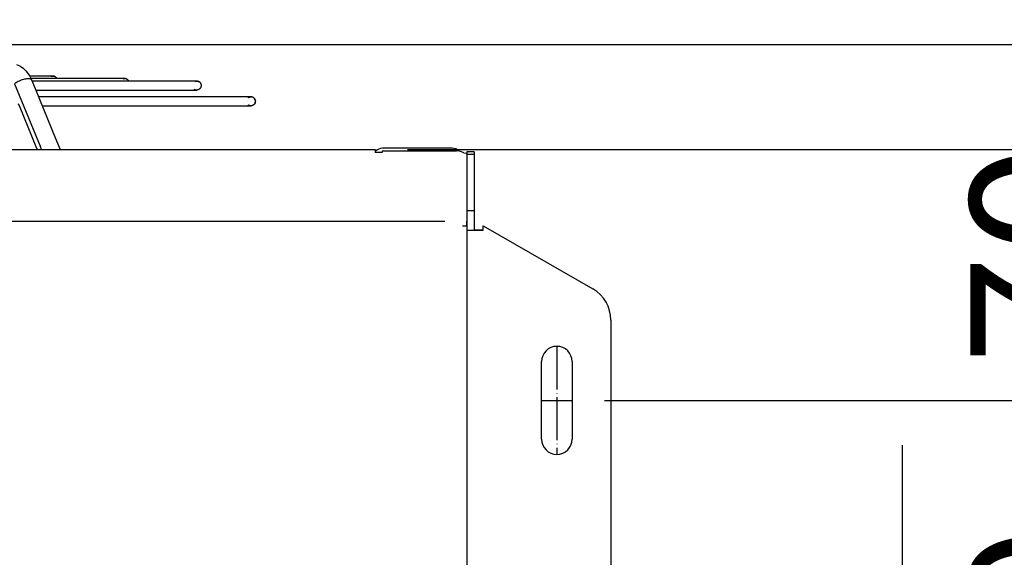
# Model space of a CAD drawing. Units: inches. Extents: x 5396 to 8422, y 8444 to 12916.
# Drawn here: x 7651 to 7925, y 12092 to 12242 of the extents above; entities that cross this region are included whole.
import ezdxf

# ---------------------------------------------------------------- set-up
doc = ezdxf.new("R2010")
doc.units = ezdxf.units.IN
doc.linetypes.add('DOT_CENTER', pattern=[14, 12, -1, 0, -1])
doc.layers.add('1', color=7, linetype='Continuous')
doc.styles.add('CONVERTER_18', font='txt.shx', dxfattribs={"width": 0.9})
doc.dimstyles.new('ME10_DIM_32', dxfattribs={"dimtxt": 40.5, "dimasz": 40.5, "dimexe": 13.5, "dimexo": 9, "dimgap": 16.2, "dimtad": 1, "dimdec": 1, "dimdsep": 46, "dimtxsty": 'CONVERTER_18', "dimsah": 1, "dimcen": 0.09, "dimclrd": 1, "dimclre": 1, "dimclrt": 3, "dimadec": 0, "dimazin": 0, "dimtfac": 1, "dimtdec": 4, "dimtmove": 0, "dimatfit": 3, "dimfxl": 1, "dimtolj": 1, "dimtzin": 0, "dimarcsym": 0})
doc.dimstyles.new('ME10_DIM_33', dxfattribs={"dimtxt": 40.5, "dimasz": 40.5, "dimexe": 13.5, "dimexo": 9, "dimgap": 16.2, "dimtad": 1, "dimdec": 1, "dimdsep": 46, "dimtxsty": 'CONVERTER_18', "dimsah": 1, "dimcen": 0.09, "dimclrd": 1, "dimclre": 1, "dimclrt": 3, "dimadec": 0, "dimazin": 0, "dimtfac": 1, "dimtdec": 4, "dimtmove": 0, "dimatfit": 3, "dimfxl": 1, "dimtolj": 1, "dimtzin": 0, "dimarcsym": 0})
doc.dimstyles.new('ME10_DIM_34', dxfattribs={"dimtxt": 40.5, "dimasz": 40.5, "dimexe": 13.5, "dimexo": 9, "dimgap": 16.2, "dimtad": 1, "dimdec": 1, "dimdsep": 46, "dimtxsty": 'CONVERTER_18', "dimsah": 1, "dimcen": 0.09, "dimclrd": 1, "dimclre": 1, "dimclrt": 3, "dimadec": 0, "dimazin": 0, "dimtfac": 1, "dimtdec": 4, "dimtmove": 0, "dimatfit": 3, "dimfxl": 1, "dimtolj": 1, "dimtzin": 0, "dimarcsym": 0})
doc.dimstyles.new('ME10_DIM_40', dxfattribs={"dimtxt": 40.5, "dimasz": 40.5, "dimexe": 13.5, "dimexo": 9, "dimgap": 16.2, "dimtad": 1, "dimdsep": 46, "dimtxsty": 'CONVERTER_18', "dimsah": 1, "dimcen": 0.09, "dimclrd": 1, "dimclre": 1, "dimclrt": 3, "dimadec": 0, "dimazin": 0, "dimtfac": 1, "dimtdec": 4, "dimtmove": 0, "dimatfit": 3, "dimfxl": 1, "dimtolj": 1, "dimtzin": 0, "dimarcsym": 0})
doc.dimstyles.new('ME10_DIM_41', dxfattribs={"dimtxt": 40.5, "dimasz": 40.5, "dimexe": 13.5, "dimexo": 9, "dimgap": 16.2, "dimtad": 1, "dimdec": 1, "dimdsep": 46, "dimtxsty": 'CONVERTER_18', "dimsah": 1, "dimcen": 0.09, "dimclrd": 1, "dimclre": 1, "dimclrt": 3, "dimadec": 0, "dimazin": 0, "dimtfac": 1, "dimtdec": 4, "dimtmove": 0, "dimatfit": 3, "dimfxl": 1, "dimtolj": 1, "dimtzin": 0, "dimarcsym": 0})
doc.dimstyles.new('ME10_DIM_62', dxfattribs={"dimtxt": 40.5, "dimasz": 40.5, "dimexe": 13.5, "dimexo": 9, "dimgap": 16.2, "dimtad": 1, "dimdec": 1, "dimdsep": 46, "dimtxsty": 'CONVERTER_18', "dimsah": 1, "dimcen": 0.09, "dimclrd": 1, "dimclre": 1, "dimclrt": 3, "dimadec": 0, "dimazin": 0, "dimtfac": 1, "dimtdec": 4, "dimtmove": 0, "dimatfit": 3, "dimfxl": 1, "dimtolj": 1, "dimtzin": 0, "dimarcsym": 0})
doc.dimstyles.new('ME10_DIM_63', dxfattribs={"dimtxt": 40.5, "dimasz": 40.5, "dimexe": 13.5, "dimexo": 9, "dimgap": 16.2, "dimtad": 1, "dimdsep": 46, "dimtxsty": 'CONVERTER_18', "dimsah": 1, "dimcen": 0.09, "dimclrd": 1, "dimclre": 1, "dimclrt": 3, "dimadec": 0, "dimazin": 0, "dimtfac": 1, "dimtdec": 4, "dimtmove": 0, "dimatfit": 3, "dimfxl": 1, "dimtolj": 1, "dimtzin": 0, "dimarcsym": 0})

# ---------------------------------------------------------------- blocks, each defined once
blk = doc.blocks.new('*D30')
at = {"layer": '1', "color": 1, "linetype": 'Continuous'}
for p, q in [((7544.67, 12234.83), (7969.94, 12234.83)), ((7999.22, 12234.83), (8159.87, 12234.83)), ((8146.37, 11885.1), (8146.37, 12234.83)), ((7781.92, 11885.1), (8159.87, 11885.1))]:
    blk.add_line(p, q, dxfattribs=at)
at = {"layer": '1', "color": 1}
for points in [[(8151.7, 12194.33), (8141.04, 12194.33), (8146.37, 12234.83)], [(8141.04, 11925.6), (8151.7, 11925.6), (8146.37, 11885.1)]]:
    blk.add_solid(points, dxfattribs=at)
at = {"layer": '1', "color": 3, "insert": (8129.96, 12023.07), "char_height": 40.5, "attachment_point": 7, "rotation": 90, "line_spacing_factor": 0.454545, "style": 'CONVERTER_18'}
blk.add_mtext('350', dxfattribs=at)
blk = doc.blocks.new('*D31')
at = {"layer": '1', "color": 1, "linetype": 'Continuous'}
for p, q in [((8060.37, 12234.83), (8060.37, 12315.83)), ((7544.67, 12234.83), (7962.36, 12234.83)), ((7999.3, 12234.83), (8003.28, 12234.83)), ((8004.8, 12234.83), (8073.87, 12234.83)), ((8060.37, 12205.71), (8060.37, 12234.83)), ((7758.92, 12205.71), (8073.87, 12205.71)), ((8060.37, 12124.71), (8060.37, 12205.71))]:
    blk.add_line(p, q, dxfattribs=at)
at = {"layer": '1', "color": 1}
for points in [[(8055.04, 12275.33), (8065.7, 12275.33), (8060.37, 12234.83)], [(8065.7, 12165.21), (8055.04, 12165.21), (8060.37, 12205.71)]]:
    blk.add_solid(points, dxfattribs=at)
at = {"layer": '1', "color": 3, "insert": (8043.96, 12255.14), "char_height": 40.5, "attachment_point": 7, "rotation": 90, "line_spacing_factor": 0.454545, "style": 'CONVERTER_18'}
blk.add_mtext('30', dxfattribs=at)
blk = doc.blocks.new('*D32')
at = {"layer": '1', "color": 1, "linetype": 'Continuous'}
for p, q in [((7758.92, 12205.71), (8081.03, 12205.71)), ((8067.53, 11885.1), (8067.53, 12205.71)), ((7781.92, 11885.1), (8081.03, 11885.1))]:
    blk.add_line(p, q, dxfattribs=at)
at = {"layer": '1', "color": 1}
for points in [[(8072.86, 12165.21), (8062.2, 12165.21), (8067.53, 12205.71)], [(8062.2, 11925.6), (8072.86, 11925.6), (8067.53, 11885.1)]]:
    blk.add_solid(points, dxfattribs=at)
at = {"layer": '1', "color": 3, "insert": (8051.12, 12008.51), "char_height": 40.5, "attachment_point": 7, "rotation": 90, "line_spacing_factor": 0.454545, "style": 'CONVERTER_18'}
blk.add_mtext('320', dxfattribs=at)
blk = doc.blocks.new('*D38')
at = {"layer": '1', "color": 1, "linetype": 'Continuous'}
for p, q in [((7896.37, 12123.58), (7896.37, 12042.58)), ((7763.74, 12042.58), (7909.87, 12042.58)), ((7896.37, 12042.58), (7896.37, 11953.58)), ((7689.74, 11953.58), (7909.87, 11953.58)), ((7896.37, 11953.58), (7896.37, 11872.58))]:
    blk.add_line(p, q, dxfattribs=at)
at = {"layer": '1', "color": 1}
for points in [[(7891.04, 12083.08), (7901.7, 12083.08), (7896.37, 12042.58)], [(7901.7, 11913.08), (7891.04, 11913.08), (7896.37, 11953.58)]]:
    blk.add_solid(points, dxfattribs=at)
at = {"layer": '1', "color": 3, "insert": (7879.96, 11973.8), "char_height": 40.5, "attachment_point": 7, "rotation": 90, "line_spacing_factor": 0.454545, "style": 'CONVERTER_18'}
blk.add_mtext('90', dxfattribs=at)
blk = doc.blocks.new('*D39')
at = {"layer": '1', "color": 1, "linetype": 'Continuous'}
for p, q in [((8239.2, 12471.31), (8208.86, 12471.31)), ((8222.36, 11885.1), (8222.36, 12471.31)), ((7781.92, 11885.1), (8235.86, 11885.1))]:
    blk.add_line(p, q, dxfattribs=at)
at = {"layer": '1', "color": 1}
for points in [[(8227.69, 12430.81), (8217.02, 12430.81), (8222.36, 12471.31)], [(8217.02, 11925.6), (8227.69, 11925.6), (8222.36, 11885.1)]]:
    blk.add_solid(points, dxfattribs=at)
at = {"layer": '1', "color": 3, "insert": (8205.95, 12141.31), "char_height": 40.5, "attachment_point": 7, "rotation": 90, "line_spacing_factor": 0.454545, "style": 'CONVERTER_18'}
blk.add_mtext('500', dxfattribs=at)
blk = doc.blocks.new('*D60')
at = {"layer": '1', "color": 1, "linetype": 'Continuous'}
for p, q in [((7984.84, 12205.71), (7984.84, 12286.71)), ((7758.92, 12205.71), (7998.34, 12205.71)), ((7984.84, 12136.03), (7984.84, 12205.71)), ((7813.67, 12136.03), (7998.34, 12136.03)), ((7984.84, 12055.03), (7984.84, 12136.03))]:
    blk.add_line(p, q, dxfattribs=at)
at = {"layer": '1', "color": 1}
for points in [[(7979.51, 12246.21), (7990.17, 12246.21), (7984.84, 12205.71)], [(7990.17, 12095.53), (7979.51, 12095.53), (7984.84, 12136.03)]]:
    blk.add_solid(points, dxfattribs=at)
at = {"layer": '1', "color": 3, "insert": (7968.43, 12145.8), "char_height": 40.5, "attachment_point": 7, "rotation": 90, "line_spacing_factor": 0.454545, "style": 'CONVERTER_18'}
blk.add_mtext('70', dxfattribs=at)
blk = doc.blocks.new('*D61')
at = {"layer": '1', "color": 1, "linetype": 'Continuous'}
for p, q in [((7813.67, 12136.03), (7998.34, 12136.03)), ((7984.84, 11956.03), (7984.84, 12136.03)), ((7813.67, 11956.03), (7865.74, 11956.03)), ((7929.41, 11956.03), (7998.34, 11956.03))]:
    blk.add_line(p, q, dxfattribs=at)
at = {"layer": '1', "color": 1}
for points in [[(7990.17, 12095.53), (7979.51, 12095.53), (7984.84, 12136.03)], [(7979.51, 11996.53), (7990.17, 11996.53), (7984.84, 11956.03)]]:
    blk.add_solid(points, dxfattribs=at)
at = {"layer": '1', "color": 3, "insert": (7968.43, 12009.13), "char_height": 40.5, "attachment_point": 7, "rotation": 90, "line_spacing_factor": 0.454545, "style": 'CONVERTER_18'}
blk.add_mtext('180', dxfattribs=at)

msp = doc.modelspace()

# ---------------------------------------------------------------- linework, layer by layer
at = {"color": 2, "linetype": 'Continuous'}
for p, q in [((7650.282, 12229.332), (7651.254, 12228.898)), ((7651.254, 12228.898), (7651.508, 12228.741)), ((7651.508, 12228.741), (7652.108, 12228.28)), ((7652.108, 12228.28), (7652.852, 12227.552)), ((7652.852, 12227.552), (7653.502, 12226.75)), ((7653.502, 12226.75), (7654.058, 12225.88)), ((7654.066, 12226.102), (7653.917, 12226.102)), ((7654.066, 12226.102), (7653.917, 12226.102)), ((7654.058, 12225.88), (7654.39, 12225.304)), ((7660.365, 12226.102), (7654.066, 12226.102)), ((7660.365, 12226.102), (7654.066, 12226.102)), ((7661.155, 12225.404), (7654.332, 12225.404)), ((7654.39, 12225.304), (7654.509, 12225.074)), ((7654.509, 12225.074), (7655.499, 12222.651)), ((7659.667, 12224.706), (7654.659, 12224.706)), ((7700.341, 12224.706), (7659.667, 12224.706)), ((7659.923, 12226.021), (7660.135, 12226.08)), ((7660.135, 12226.08), (7660.365, 12226.102)), ((7660.609, 12226.077), (7660.365, 12226.102)), ((7660.365, 12226.102), (7660.609, 12226.077)), ((7660.836, 12226.01), (7660.609, 12226.077)), ((7660.609, 12226.077), (7660.836, 12226.01)), ((7660.97, 12225.946), (7660.836, 12226.01)), ((7660.836, 12226.01), (7660.97, 12225.946)), ((7661.122, 12225.848), (7660.97, 12225.946)), ((7660.97, 12225.946), (7661.122, 12225.848)), ((7661.241, 12225.746), (7661.122, 12225.848)), ((7661.122, 12225.848), (7661.241, 12225.746)), ((7680.353, 12225.404), (7661.155, 12225.404)), ((7661.308, 12225.675), (7661.241, 12225.746)), ((7661.241, 12225.746), (7661.308, 12225.675)), ((7661.373, 12225.596), (7661.308, 12225.675)), ((7661.308, 12225.675), (7661.373, 12225.596)), ((7661.394, 12225.566), (7661.373, 12225.596)), ((7661.373, 12225.596), (7661.394, 12225.566)), ((7661.394, 12225.566), (7661.417, 12225.532)), ((7661.417, 12225.532), (7661.451, 12225.477)), ((7661.451, 12225.477), (7661.482, 12225.419)), ((7661.482, 12225.419), (7661.49, 12225.404)), ((7667.997, 12225.404), (7661.49, 12225.404)), ((7680.353, 12225.404), (7667.997, 12225.404)), ((7679.906, 12225.32), (7679.968, 12225.339)), ((7679.968, 12225.339), (7680.123, 12225.382)), ((7680.123, 12225.382), (7680.353, 12225.404)), ((7680.353, 12225.404), (7680.598, 12225.379)), ((7680.598, 12225.379), (7680.353, 12225.404)), ((7680.598, 12225.379), (7680.824, 12225.312)), ((7680.824, 12225.312), (7680.598, 12225.379)), ((7680.824, 12225.312), (7680.958, 12225.248)), ((7680.958, 12225.248), (7680.824, 12225.312)), ((7680.958, 12225.248), (7681.11, 12225.15)), ((7681.11, 12225.15), (7680.958, 12225.248)), ((7681.11, 12225.15), (7681.229, 12225.048)), ((7681.229, 12225.048), (7681.11, 12225.15)), ((7681.229, 12225.048), (7681.296, 12224.977)), ((7681.296, 12224.977), (7681.229, 12225.048)), ((7681.296, 12224.977), (7681.361, 12224.898)), ((7681.361, 12224.898), (7681.296, 12224.977)), ((7681.361, 12224.898), (7681.382, 12224.868)), ((7681.382, 12224.868), (7681.361, 12224.898)), ((7681.382, 12224.868), (7681.405, 12224.834)), ((7681.405, 12224.834), (7681.439, 12224.779)), ((7681.439, 12224.779), (7681.47, 12224.721)), ((7681.47, 12224.721), (7681.477, 12224.706)), ((7686.779, 12224.706), (7681.477, 12224.706)), ((7700.341, 12224.706), (7686.779, 12224.706)), ((7699.894, 12224.622), (7699.957, 12224.641)), ((7699.957, 12224.641), (7700.111, 12224.684)), ((7700.111, 12224.684), (7700.341, 12224.706)), ((7700.586, 12224.681), (7700.341, 12224.706)), ((7700.341, 12224.706), (7700.586, 12224.681)), ((7700.812, 12224.614), (7700.586, 12224.681)), ((7700.586, 12224.681), (7700.812, 12224.614)), ((7700.946, 12224.55), (7700.812, 12224.614)), ((7700.812, 12224.614), (7700.946, 12224.55)), ((7701.098, 12224.452), (7700.946, 12224.55)), ((7700.946, 12224.55), (7701.098, 12224.452)), ((7701.217, 12224.35), (7701.098, 12224.452)), ((7701.098, 12224.452), (7701.217, 12224.35)), ((7701.284, 12224.279), (7701.217, 12224.35)), ((7701.217, 12224.35), (7701.284, 12224.279)), ((7701.348, 12224.2), (7701.284, 12224.279)), ((7701.284, 12224.279), (7701.348, 12224.2)), ((7655.499, 12222.651), (7656.68, 12219.677)), ((7655.676, 12222.206), (7659.667, 12222.206)), ((7655.676, 12222.206), (7659.667, 12222.206)), ((7659.667, 12222.206), (7699.488, 12222.206)), ((7659.667, 12222.206), (7699.488, 12222.206)), ((7700.41, 12222.207), (7699.488, 12222.206)), ((7699.488, 12222.206), (7700.287, 12222.207)), ((7700.344, 12222.206), (7699.488, 12222.206)), ((7699.488, 12222.206), (7700.344, 12222.206)), ((7699.663, 12222.407), (7699.719, 12222.373)), ((7699.719, 12222.373), (7699.777, 12222.342)), ((7699.777, 12222.342), (7699.836, 12222.314)), ((7699.836, 12222.314), (7699.896, 12222.289)), ((7699.896, 12222.289), (7699.958, 12222.267)), ((7699.958, 12222.267), (7700.021, 12222.248)), ((7700.021, 12222.248), (7700.084, 12222.233)), ((7700.084, 12222.233), (7700.149, 12222.221)), ((7700.149, 12222.221), (7700.213, 12222.212)), ((7700.213, 12222.212), (7700.279, 12222.207)), ((7700.279, 12222.207), (7700.287, 12222.207)), ((7700.287, 12222.207), (7700.344, 12222.206)), ((7700.287, 12222.207), (7700.41, 12222.207)), ((7700.41, 12222.207), (7700.344, 12222.206)), ((7700.475, 12222.212), (7700.41, 12222.207)), ((7700.54, 12222.221), (7700.475, 12222.212)), ((7700.604, 12222.233), (7700.54, 12222.221)), ((7700.668, 12222.248), (7700.604, 12222.233)), ((7700.73, 12222.267), (7700.668, 12222.248)), ((7700.792, 12222.289), (7700.73, 12222.267)), ((7700.853, 12222.314), (7700.792, 12222.289)), ((7700.912, 12222.342), (7700.853, 12222.314)), ((7700.969, 12222.373), (7700.912, 12222.342)), ((7701.025, 12222.407), (7700.969, 12222.373)), ((7701.079, 12222.444), (7701.025, 12222.407)), ((7701.131, 12222.484), (7701.079, 12222.444)), ((7701.181, 12222.527), (7701.131, 12222.484)), ((7701.228, 12222.572), (7701.181, 12222.527)), ((7701.273, 12222.619), (7701.228, 12222.572)), ((7701.316, 12222.669), (7701.273, 12222.619)), ((7701.355, 12222.721), (7701.316, 12222.669)), ((7701.37, 12224.17), (7701.348, 12224.2)), ((7701.348, 12224.2), (7701.37, 12224.17)), ((7701.392, 12222.775), (7701.355, 12222.721)), ((7701.37, 12224.17), (7701.392, 12224.136)), ((7701.392, 12224.136), (7701.427, 12224.081)), ((7701.427, 12222.831), (7701.392, 12222.775)), ((7701.427, 12224.081), (7701.458, 12224.023)), ((7701.458, 12222.888), (7701.427, 12222.831)), ((7701.458, 12224.023), (7701.486, 12223.964)), ((7701.486, 12222.947), (7701.458, 12222.888)), ((7701.486, 12223.964), (7701.511, 12223.903)), ((7701.511, 12223.008), (7701.486, 12222.947)), ((7701.511, 12223.903), (7701.533, 12223.842)), ((7701.533, 12223.069), (7701.511, 12223.008)), ((7701.533, 12223.842), (7701.552, 12223.779)), ((7701.552, 12223.132), (7701.533, 12223.069)), ((7701.552, 12223.779), (7701.567, 12223.715)), ((7701.567, 12223.196), (7701.552, 12223.132)), ((7701.567, 12223.715), (7701.579, 12223.651)), ((7701.579, 12223.26), (7701.567, 12223.196)), ((7701.579, 12223.651), (7701.587, 12223.586)), ((7701.587, 12223.325), (7701.579, 12223.26)), ((7701.587, 12223.586), (7701.592, 12223.521)), ((7701.592, 12223.39), (7701.587, 12223.325)), ((7701.592, 12223.521), (7701.594, 12223.456)), ((7701.594, 12223.456), (7701.592, 12223.39)), ((7659.268, 12220.331), (7656.42, 12220.331)), ((7659.268, 12220.331), (7656.42, 12220.331)), ((7656.68, 12219.677), (7661.172, 12208.72)), ((7714.504, 12220.331), (7659.268, 12220.331)), ((7714.504, 12220.331), (7659.268, 12220.331)), ((7715.352, 12220.329), (7714.504, 12220.331)), ((7715.483, 12220.329), (7714.504, 12220.331)), ((7714.504, 12220.331), (7715.417, 12220.331)), ((7715.417, 12220.331), (7714.504, 12220.331)), ((7714.683, 12220.092), (7714.736, 12220.129)), ((7714.736, 12220.129), (7714.792, 12220.164)), ((7714.792, 12220.164), (7714.85, 12220.195)), ((7714.85, 12220.195), (7714.909, 12220.223)), ((7714.909, 12220.223), (7714.969, 12220.248)), ((7714.969, 12220.248), (7715.031, 12220.27)), ((7715.031, 12220.27), (7715.094, 12220.288)), ((7715.094, 12220.288), (7715.157, 12220.304)), ((7715.157, 12220.304), (7715.222, 12220.316)), ((7715.222, 12220.316), (7715.287, 12220.324)), ((7715.287, 12220.324), (7715.352, 12220.329)), ((7715.352, 12220.329), (7715.36, 12220.33)), ((7715.36, 12220.33), (7715.417, 12220.331)), ((7715.483, 12220.329), (7715.417, 12220.331)), ((7715.548, 12220.324), (7715.483, 12220.329)), ((7715.567, 12220.322), (7715.548, 12220.324)), ((7715.627, 12220.313), (7715.567, 12220.322)), ((7715.567, 12220.322), (7715.627, 12220.313)), ((7715.788, 12220.274), (7715.627, 12220.313)), ((7715.627, 12220.313), (7715.788, 12220.274)), ((7715.863, 12220.246), (7715.788, 12220.274)), ((7715.788, 12220.274), (7715.981, 12220.191)), ((7716.134, 12220.104), (7715.863, 12220.246)), ((7715.981, 12220.191), (7716.134, 12220.104)), ((7716.2, 12220.051), (7716.134, 12220.104)), ((7716.134, 12220.104), (7716.259, 12220.002)), ((7716.376, 12219.881), (7716.2, 12220.051)), ((7716.259, 12220.002), (7716.376, 12219.881)), ((7716.46, 12219.76), (7716.376, 12219.881)), ((7716.376, 12219.881), (7716.525, 12219.647)), ((7716.587, 12219.514), (7716.46, 12219.76)), ((7716.525, 12219.647), (7716.587, 12219.514)), ((7716.635, 12219.351), (7716.587, 12219.514)), ((7716.587, 12219.514), (7716.647, 12219.276)), ((7716.589, 12218.647), (7716.636, 12218.806)), ((7716.636, 12218.806), (7716.589, 12218.647)), ((7716.66, 12219.192), (7716.635, 12219.351)), ((7716.636, 12218.806), (7716.66, 12219.016)), ((7716.648, 12218.886), (7716.636, 12218.806)), ((7716.647, 12219.276), (7716.66, 12219.192)), ((7716.66, 12219.192), (7716.648, 12218.886)), ((7716.66, 12219.016), (7716.66, 12219.192)), ((7650.763, 12218.474), (7651.22, 12217.437)), ((7651.22, 12217.437), (7655.71, 12206.48)), ((7657.437, 12217.831), (7659.268, 12217.831)), ((7657.437, 12217.831), (7659.268, 12217.831)), ((7659.268, 12217.831), (7714.504, 12217.831)), ((7659.268, 12217.831), (7714.504, 12217.831)), ((7715.483, 12217.833), (7714.504, 12217.831)), ((7714.504, 12217.831), (7715.36, 12217.833)), ((7715.417, 12217.831), (7714.504, 12217.831)), ((7714.504, 12217.831), (7715.417, 12217.831)), ((7714.736, 12218.033), (7714.683, 12218.07)), ((7714.792, 12217.998), (7714.736, 12218.033)), ((7714.85, 12217.967), (7714.792, 12217.998)), ((7714.909, 12217.939), (7714.85, 12217.967)), ((7714.969, 12217.914), (7714.909, 12217.939)), ((7715.031, 12217.892), (7714.969, 12217.914)), ((7715.094, 12217.874), (7715.031, 12217.892)), ((7715.157, 12217.858), (7715.094, 12217.874)), ((7715.222, 12217.846), (7715.157, 12217.858)), ((7715.287, 12217.838), (7715.222, 12217.846)), ((7715.352, 12217.833), (7715.287, 12217.838)), ((7715.36, 12217.833), (7715.352, 12217.833)), ((7715.36, 12217.833), (7715.483, 12217.833)), ((7715.417, 12217.831), (7715.36, 12217.833)), ((7715.483, 12217.833), (7715.417, 12217.831)), ((7715.548, 12217.838), (7715.483, 12217.833)), ((7715.613, 12217.846), (7715.548, 12217.838)), ((7715.677, 12217.858), (7715.613, 12217.846)), ((7715.741, 12217.874), (7715.677, 12217.858)), ((7715.804, 12217.892), (7715.741, 12217.874)), ((7715.865, 12217.914), (7715.804, 12217.892)), ((7715.926, 12217.939), (7715.865, 12217.914)), ((7715.985, 12217.967), (7715.926, 12217.939)), ((7716.042, 12217.998), (7715.985, 12217.967)), ((7716.098, 12218.033), (7716.042, 12217.998)), ((7716.152, 12218.07), (7716.098, 12218.033)), ((7716.204, 12218.11), (7716.152, 12218.07)), ((7716.254, 12218.152), (7716.204, 12218.11)), ((7716.301, 12218.197), (7716.254, 12218.152)), ((7716.346, 12218.245), (7716.301, 12218.197)), ((7716.389, 12218.294), (7716.346, 12218.245)), ((7716.429, 12218.346), (7716.389, 12218.294)), ((7716.466, 12218.4), (7716.429, 12218.346)), ((7716.5, 12218.456), (7716.466, 12218.4)), ((7716.531, 12218.514), (7716.5, 12218.456)), ((7716.559, 12218.573), (7716.531, 12218.514)), ((7716.567, 12218.59), (7716.559, 12218.573)), ((7716.567, 12218.59), (7716.589, 12218.647)), ((7716.589, 12218.647), (7716.567, 12218.59)), ((7661.172, 12208.72), (7662.436, 12205.725)), ((7655.71, 12206.48), (7656.029, 12205.706)), ((7662.436, 12205.725), (7662.444, 12205.706)), ((7749.917, 12205.706), (7749.917, 12204.872)), ((7749.917, 12205.104), (7750.002, 12205.193)), ((7751.917, 12205.317), (7772.567, 12205.317)), ((7751.917, 12205.317), (7751.917, 12204.822)), ((7773.224, 12205.296), (7773.279, 12205.244)), ((7749.917, 12204.872), (7749.917, 12204.822)), ((7751.917, 12204.822), (7749.917, 12204.822)), ((7777.417, 12204.296), (7775.417, 12204.296)), ((7775.417, 12204.296), (7775.417, 12188.741)), ((7775.417, 12188.741), (7777.417, 12188.741)), ((7775.417, 12188.741), (7775.417, 12184.398)), ((7775.417, 12184.403), (7774.167, 12184.403)), ((7775.417, 12184.403), (7775.417, 12185.758)), ((7775.417, 12184.403), (7775.417, 12183.439)), ((7775.417, 12183.439), (7775.417, 11908.617)), ((7779.017, 12183.278), (7777.417, 12183.278)), ((7796.167, 12125.278), (7796.167, 12146.778)), ((7804.667, 12146.778), (7804.667, 12125.278))]:
    msp.add_line(p, q, dxfattribs=at)
at = {"color": 1, "linetype": 'Continuous'}
for p, q in [((7649.732, 12223.91), (7656.828, 12206.589)), ((7656.828, 12206.589), (7657.189, 12205.706))]:
    msp.add_line(p, q, dxfattribs=at)
at = {"color": 3, "linetype": 'Continuous'}
for p, q in [((7200.917, 12205.706), (7749.917, 12205.706)), ((7771.317, 12206.028), (7752.017, 12206.028)), ((7774.583, 12204.727), (7775.2, 12204.639)), ((7775.2, 12204.639), (7775.417, 12204.434)), ((7777.417, 12205.028), (7775.417, 12205.028)), ((7775.417, 12205.028), (7775.417, 12204.296)), ((7777.417, 12205.028), (7775.417, 12205.028)), ((7777.417, 12205.028), (7777.417, 12204.296)), ((7777.417, 12204.296), (7777.417, 12188.741)), ((7777.417, 12188.741), (7777.417, 12183.278)), ((7775.417, 12183.278), (7779.017, 12183.278)), ((7779.017, 12183.278), (7779.917, 12183.278)), ((7779.917, 12183.278), (7779.017, 12183.278)), ((7779.917, 12184.452), (7810.417, 12166.975)), ((7779.917, 12183.278), (7779.917, 12184.452)), ((7815.417, 12158.315), (7815.417, 11933.741))]:
    msp.add_line(p, q, dxfattribs=at)
for centre, radius, start, end in [((7752.017, 12203.178), 2.85, 89.99995, 135.00004), ((7771.317, 12203.178), 2.85, 47.99991, 89.99974), ((7805.417, 12158.315), 10, 0.00001, 60.00002)]:
    msp.add_arc(centre, radius, start, end, dxfattribs=at)
at = {"color": 2, "linetype": 'Continuous'}
for centre, start, end in [((7800.417, 12146.778), 0, 180), ((7800.417, 12125.278), 180, 0)]:
    msp.add_arc(centre, 4.25, start, end, dxfattribs=at)
at = {"color": 1, "linetype": 'Continuous'}
msp.add_open_spline([(7654.509, 12225.074), (7654.445, 12225.133), (7654.3, 12225.269), (7653.961, 12225.345), (7653.544, 12225.369), (7653.044, 12225.321), (7652.487, 12225.21), (7651.898, 12225.037), (7651.302, 12224.813), (7650.728, 12224.544), (7650.199, 12224.25), (7649.883, 12224.02), (7649.732, 12223.91)], degree=3, knots=[0, 0, 0, 0, 0.2556552, 0.5869975, 1.007986, 1.5132573, 2.0874088, 2.7091992, 3.3539887, 3.995618, 4.6081327, 5.1675256, 5.1675256, 5.1675256, 5.1675256], dxfattribs=at)
at = {"color": 3, "linetype": 'Continuous'}
msp.add_open_spline([(7774.583, 12204.727), (7774.441, 12204.816), (7774.151, 12204.998), (7773.654, 12205.177), (7773.122, 12205.296), (7772.753, 12205.31), (7772.567, 12205.317)], degree=3, knots=[0, 0, 0, 0, 0.4993273, 1.02607, 1.5728681, 2.1302194, 2.1302194, 2.1302194, 2.1302194], dxfattribs=at)
at = {"layer": '1', "color": 1, "linetype": 'Continuous'}
msp.add_line((7181.201, 12185.798), (7769.292, 12185.798), dxfattribs=at)
at = {"layer": '1', "color": 2, "linetype": 'DOT_CENTER'}
for p, q in [((7800.417, 12151.028), (7800.417, 12121.028)), ((7796.167, 12136.028), (7804.667, 12136.028))]:
    msp.add_line(p, q, dxfattribs=at)

# ---------------------------------------------------------------- dimensions: what is measured, and where the dimension line sits
at = {"layer": '1'}
for base, p1, p2, text, dimstyle, picture, middle in [((8222.356, 11885.1), (8248.201, 12471.314), (7772.917, 11885.1), '500', 'ME10_DIM_41', '*D39', (8190.372, 12178.207)), ((8060.372, 12205.706), (7535.675, 12234.829), (7749.917, 12205.706), '30', 'ME10_DIM_33', '*D31', (8028.387, 12279.418)), ((7984.84, 12136.028), (7749.917, 12205.706), (7804.667, 12136.028), '70', 'ME10_DIM_62', '*D60', (7952.855, 12170.867)), ((8146.367, 11885.1), (7535.675, 12234.829), (7772.917, 11885.1), '350', 'ME10_DIM_32', '*D30', (8114.383, 12059.965)), ((8067.527, 11885.1), (7749.917, 12205.706), (7772.917, 11885.1), '320', 'ME10_DIM_34', '*D32', (8035.542, 12045.403)), ((7984.84, 11956.028), (7804.667, 12136.028), (7804.667, 11956.028), '180', 'ME10_DIM_63', '*D61', (7952.855, 12046.028)), ((7896.369, 12042.578), (7680.738, 11953.578), (7754.738, 12042.578), '90', 'ME10_DIM_40', '*D38', (7864.384, 11998.078))]:
    dim = msp.add_linear_dim(base=base, p1=p1, p2=p2, angle=270, text=text, dimstyle=dimstyle, dxfattribs=at)
    dim.commit()
    dim.dimension.update_dxf_attribs({"geometry": picture, "text_midpoint": middle, "text_rotation": 270})

doc.saveas('drawing.dxf')
